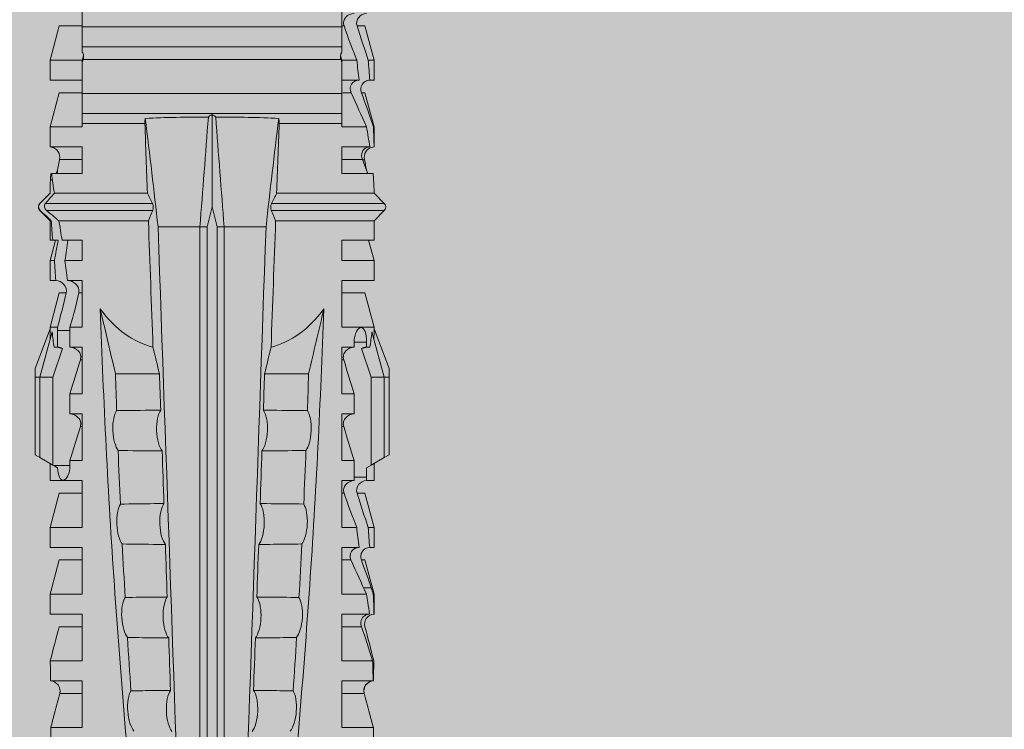
# Model space of a CAD drawing. Units: millimetres. Extents: x 2714 to 6621, y 1193 to 3851.
# Drawn here: x 5278 to 5308, y 2794 to 2815 of the extents above; entities that cross this region are included whole.
import ezdxf

# ---------------------------------------------------------------- set-up
doc = ezdxf.new("R2010")
doc.units = ezdxf.units.MM
doc.layers.add('90%', color=7, linetype='Continuous', transparency=0.9)
for name, color, linetype, lineweight in [('Bemaßung', 250, 'Continuous', 13), ('Schmale Volllinie_Rot', 1, 'Continuous', 13), ('Schraffur', 250, 'Continuous', 13)]:
    doc.layers.add(name, color=color, linetype=linetype, lineweight=lineweight)
doc.styles.get("Standard").update_dxf_attribs({"font": 'arial.ttf'})
doc.dimstyles.new('100%', dxfattribs={"dimtxt": 4, "dimasz": 3, "dimexe": 3, "dimexo": 3, "dimgap": 2, "dimtad": 1, "dimdec": 0, "dimzin": 0, "dimdsep": 46, "dimtxsty": 'Standard', "dimblk": 'OBLIQUE', "dimcen": 0.09, "dimdle": 3, "dimclrd": 256, "dimclre": 256, "dimclrt": 256, "dimadec": 0, "dimazin": 0, "dimtfac": 1, "dimtdec": 0, "dimtofl": 0, "dimtmove": 0, "dimatfit": 3, "dimfxl": 3, "dimfxlon": 1, "dimtolj": 1, "dimtzin": 0, "dimlwd": -1, "dimlwe": -1, "dimarcsym": 0})

# ---------------------------------------------------------------- blocks, each defined once
blk = doc.blocks.new('_Oblique')
at = {"color": 0, "linetype": 'ByBlock', "lineweight": -2}
blk.add_line((-0.5, -0.5), (0.5, 0.5), dxfattribs=at)
blk = doc.blocks.new('*D81')
at = {"layer": 'Bemaßung', "transparency": 16777216}
for p, q in [((5283.83, 2877.423), (5283.83, 2883.423)), ((5383.83, 2877.423), (5383.83, 2883.423)), ((5386.83, 2880.423), (5280.83, 2880.423))]:
    blk.add_line(p, q, dxfattribs=at)
at = {"layer": 'Defpoints', "color": 0, "transparency": 16777216}
for p in [(5283.83, 2880.423), (5383.83, 2787.868), (5283.83, 2785.886)]:
    blk.add_point(p, dxfattribs=at)
at = {"layer": 'Bemaßung', "transparency": 16777216, "xscale": 3, "yscale": 3, "zscale": 3, "rotation": 180}
blk.add_blockref('_Oblique', (5283.83, 2880.423), dxfattribs=at)
at = {"layer": 'Bemaßung', "transparency": 16777216, "xscale": 3, "yscale": 3, "zscale": 3}
blk.add_blockref('_Oblique', (5383.83, 2880.423), dxfattribs=at)
at = {"layer": 'Bemaßung', "transparency": 16777216, "insert": (5333.83, 2884.466), "char_height": 4, "attachment_point": 5}
blk.add_mtext('\\A1;{\\W0.75;> }100', dxfattribs=at)
blk = doc.blocks.new('HRD')
at = {"layer": 'Schmale Volllinie_Rot'}
for p, q in [((31.037, 1.2), (30.811, 0.809)), ((31.124, 1.352), (31.037, 1.2)), ((33.468, 1.2), (31.037, 1.2)), ((33.468, 1.352), (31.124, 1.352)), ((33.468, 1.2), (33.468, 1.352)), ((33.468, 1.352), (33.735, 1.352)), ((33.468, 0.809), (33.468, 1.2)), ((33.468, 1.2), (34.839, 0.833)), ((33.735, 1.352), (34.933, 0.897)), ((38.509, 1.206), (38.2, 0.897)), ((38.509, -2.206), (38.509, 1.206)), ((39.032, 0.897), (38.723, 1.206)), ((38.723, -2.198), (38.723, 1.206)), ((26.908, 0.897), (26.302, 0.897)), ((26.302, 0.897), (26.302, 0.895)), ((27.94, 0.621), (26.908, 0.897)), ((26.908, 0.897), (26.908, 0.876)), ((28.926, 0.897), (28.321, 0.897)), ((28.321, 0.897), (28.321, 0.767)), ((29.959, 0.621), (28.926, 0.897)), ((28.926, 0.897), (28.926, 0.723)), ((30.862, 0.897), (30.339, 0.897)), ((30.339, 0.897), (30.339, 0.671)), ((34.982, 0.897), (34.933, 0.897)), ((36.015, 0.621), (34.982, 0.897)), ((34.982, -0.074), (34.982, 0.897)), ((37.001, 0.897), (36.395, 0.897)), ((36.395, -0.074), (36.395, 0.897)), ((37.607, 0.735), (37.001, 0.897)), ((37.001, -0.074), (37.001, 0.897)), ((38.2, 0.897), (37.607, 0.897)), ((37.607, -0.074), (37.607, 0.897)), ((38.2, -2.075), (38.2, 0.897)), ((39.032, -2.045), (39.032, 0.897)), ((41.038, 0.897), (40.433, 0.897)), ((42.071, 0.621), (41.038, 0.897)), ((41.038, 0.897), (41.038, 0.878)), ((43.057, 0.897), (42.451, 0.897)), ((42.451, 0.897), (42.451, 0.769)), ((44.089, 0.621), (43.057, 0.897)), ((43.057, 0.897), (43.057, 0.725)), ((22.87, 0.877), (21.114, 0.877)), ((22.87, -0.074), (22.87, 0.877)), ((23.903, -0.074), (23.903, 0.597)), ((24.284, -0.074), (24.284, 0.869)), ((24.889, -0.074), (24.889, 0.855)), ((26.302, -0.074), (26.302, 0.758)), ((26.908, -0.074), (26.908, 0.666)), ((27.099, 0.813), (27.096, 0.581)), ((27.94, 0.621), (27.94, 0.514)), ((29.959, 0.621), (29.959, 0.384)), ((30.44, 0.671), (30.44, 0.294)), ((30.44, 0.671), (30.731, 0.671)), ((30.731, 0.671), (30.811, 0.809)), ((30.811, 0.809), (33.468, 0.809)), ((33.468, 0.809), (34.333, 0.521)), ((34.377, 0.671), (34.377, 0.774)), ((34.377, 0.671), (34.528, 0.671)), ((34.528, 0.671), (34.528, 0.294)), ((36.015, -0.074), (36.015, 0.621)), ((39.625, -0.074), (39.625, 0.871)), ((40.045, 0.611), (40.044, 0.547)), ((40.433, -0.074), (40.433, 0.769)), ((41.038, -0.074), (41.038, 0.671)), ((42.071, 0.621), (42.071, 0.516)), ((44.089, 0.621), (44.089, 0.384)), ((25.921, -0.074), (25.921, 0.516)), ((28.321, -0.074), (28.321, 0.445)), ((28.926, -0.074), (28.926, 0.374)), ((40.052, -0.074), (40.052, 0.544)), ((42.451, -0.074), (42.451, 0.449)), ((43.057, -0.074), (43.057, 0.377)), ((27.94, -0.074), (27.94, 0.2)), ((30.339, -0.074), (30.339, 0.295)), ((30.945, 0.294), (30.44, 0.294)), ((30.945, -0.074), (30.945, 0.294)), ((32.358, -0.074), (32.358, 0.294)), ((32.964, 0.294), (32.358, 0.294)), ((32.964, -0.074), (32.964, 0.294)), ((34.377, -0.074), (34.377, 0.294)), ((34.528, 0.294), (34.377, 0.294)), ((42.071, -0.049), (42.071, 0.205)), ((22.87, -0.074), (24.284, -0.074)), ((24.889, -0.074), (26.302, -0.074)), ((26.908, -0.074), (28.321, -0.074)), ((28.926, -0.074), (30.339, -0.074)), ((29.959, -0.074), (29.959, -0.01)), ((30.945, -0.074), (32.358, -0.074)), ((31.977, -0.074), (31.977, -0.019)), ((32.964, -0.074), (34.377, -0.074)), ((33.996, -0.074), (33.996, -0.019)), ((34.982, -0.074), (36.395, -0.074)), ((37.001, -0.074), (37.607, -0.074)), ((39.625, -0.074), (40.433, -0.074)), ((41.038, -0.074), (41.143, -0.074)), ((41.143, -1.968), (41.143, -0.074)), ((42.048, -0.074), (41.442, -0.074)), ((41.442, -0.074), (41.442, -7.922)), ((42.048, -7.922), (42.048, -0.074)), ((43.057, -0.074), (42.989, -0.074)), ((43.08, -7.891), (43.08, -0.104)), ((43.461, -7.922), (43.461, -0.074)), ((44.066, -0.074), (43.461, -0.074)), ((44.066, -7.922), (44.066, -0.074)), ((44.089, -0.068), (44.089, -0.009)), ((33.569, -2.409), (33.569, -1.08)), ((38.01, -3.631), (38.01, -2.367)), ((38.01, -3.631), (16.309, -3.631)), ((38.01, -3.846), (16.513, -3.846)), ((38.01, -3.846), (38.01, -3.631)), ((38.617, -3.998), (38.01, -3.846)), ((38.01, -4.149), (16.513, -4.149)), ((38.01, -4.149), (38.617, -3.998)), ((38.01, -4.364), (38.01, -4.149)), ((38.617, -3.998), (41.411, -3.998)), ((38.01, -4.364), (16.309, -4.364)), ((38.01, -5.629), (38.01, -4.364)), ((33.569, -5.587), (33.569, -6.915)), ((38.2, -8.626), (38.2, -5.92)), ((38.509, -8.997), (38.509, -5.79)), ((38.723, -9.03), (38.723, -5.797)), ((39.032, -8.762), (39.032, -5.95)), ((41.143, -7.922), (41.143, -6.027)), ((24.284, -7.922), (22.87, -7.922)), ((22.87, -8.872), (22.87, -7.922)), ((23.903, -8.597), (23.903, -7.922)), ((24.284, -8.878), (24.284, -7.922)), ((24.889, -8.885), (24.889, -7.922)), ((26.302, -7.922), (24.889, -7.922)), ((25.921, -8.616), (25.921, -7.922)), ((26.302, -8.893), (26.302, -7.922)), ((26.908, -8.893), (26.908, -7.922)), ((28.321, -7.922), (26.908, -7.922)), ((27.94, -8.616), (27.94, -7.922)), ((28.321, -8.893), (28.321, -7.922)), ((28.926, -8.893), (28.926, -7.922)), ((30.339, -7.922), (28.926, -7.922)), ((29.959, -8.616), (29.959, -7.922)), ((30.339, -8.893), (30.339, -7.922)), ((32.358, -7.922), (30.945, -7.922)), ((30.945, -8.29), (30.945, -7.922)), ((31.977, -7.976), (31.977, -7.922)), ((32.358, -8.29), (32.358, -7.922)), ((34.377, -7.922), (32.964, -7.922)), ((32.964, -8.29), (32.964, -7.922)), ((33.996, -7.976), (33.996, -7.922)), ((34.377, -8.29), (34.377, -7.922)), ((36.395, -7.922), (34.982, -7.922)), ((34.982, -8.29), (34.982, -7.922)), ((36.015, -8.025), (36.015, -7.922)), ((36.395, -8.369), (36.395, -7.922)), ((37.607, -7.922), (37.001, -7.922)), ((37.001, -8.441), (37.001, -7.922)), ((37.607, -8.529), (37.607, -7.922)), ((40.433, -7.922), (39.625, -7.922)), ((39.625, -8.843), (39.625, -7.922)), ((40.052, -8.605), (40.052, -7.922)), ((40.433, -8.893), (40.433, -7.922)), ((41.038, -8.893), (41.038, -7.922)), ((41.143, -7.922), (41.038, -7.922)), ((42.048, -7.922), (41.442, -7.922)), ((42.071, -8.616), (42.071, -7.938)), ((42.451, -8.893), (42.451, -7.922)), ((43.057, -7.922), (42.989, -7.922)), ((43.057, -8.893), (43.057, -7.922)), ((44.066, -7.922), (43.461, -7.922)), ((44.089, -8.616), (44.089, -7.944)), ((30.794, -8.775), (30.794, -8.29)), ((30.945, -8.29), (30.794, -8.29)), ((32.964, -8.29), (32.358, -8.29)), ((34.881, -8.29), (34.377, -8.29)), ((34.881, -8.667), (34.881, -8.29)), ((26.908, -8.893), (27.94, -8.616)), ((28.926, -8.893), (29.959, -8.616)), ((33.468, -8.804), (34.333, -8.516)), ((34.982, -8.893), (36.015, -8.616)), ((36.015, -8.405), (36.015, -8.616)), ((41.038, -8.893), (42.071, -8.616)), ((43.057, -8.893), (44.089, -8.616)), ((21.114, -8.872), (22.87, -8.872)), ((26.302, -8.893), (26.908, -8.893)), ((28.321, -8.893), (28.926, -8.893)), ((30.339, -8.893), (30.862, -8.893)), ((30.73, -8.665), (30.794, -8.775)), ((30.794, -8.775), (30.811, -8.804)), ((30.811, -8.804), (31.037, -9.196)), ((30.811, -8.804), (33.468, -8.804)), ((33.468, -9.196), (33.468, -8.804)), ((33.468, -9.196), (34.839, -8.828)), ((33.735, -9.347), (34.933, -8.893)), ((34.377, -8.769), (34.377, -8.667)), ((34.377, -8.667), (34.881, -8.667)), ((34.933, -8.893), (34.982, -8.893)), ((34.982, -8.667), (34.982, -8.893)), ((36.395, -8.718), (36.395, -8.893)), ((36.395, -8.893), (37.001, -8.893)), ((37.001, -8.893), (37.607, -8.731)), ((37.001, -8.762), (37.001, -8.893)), ((37.607, -8.812), (37.607, -8.893)), ((37.607, -8.893), (38.2, -8.893)), ((38.2, -8.858), (38.2, -8.893)), ((38.2, -8.893), (38.509, -9.202)), ((38.723, -9.202), (39.032, -8.893)), ((39.432, -8.882), (39.433, -8.817)), ((40.433, -8.893), (41.038, -8.893)), ((42.451, -8.893), (43.057, -8.893)), ((33.468, -9.196), (31.037, -9.196)), ((31.037, -9.196), (31.124, -9.347)), ((33.468, -9.347), (33.468, -9.196)), ((38.509, -9.188), (38.509, -9.202)), ((38.723, -9.197), (38.723, -9.202)), ((33.468, -9.347), (31.124, -9.347)), ((33.735, -9.347), (33.468, -9.347))]:
    blk.add_line(p, q, dxfattribs=at)
for centre, start, end in [((38.616, 1.099), 45, 135), ((38.616, -9.095), 225, 315)]:
    blk.add_arc(centre, 0.151, start, end, dxfattribs=at)
for centre, major_axis, ratio, start_param, end_param in [((47.852, -3.998), (-18.257, 3.583), 0.182676, 5.533624, 5.559414), ((51.304, -3.998), (-18.259, 4.1), 0.14647, 5.867817, 5.930363), ((44.227, -3.998), (-9.881, 1.626), 0.467318, 5.859397, 6.248715), ((44.227, -3.998), (9.881, 1.626), 0.467318, 3.176063, 3.565381), ((51.304, -3.998), (18.259, 4.1), 0.14647, 3.494414, 3.556961), ((47.852, -3.998), (18.257, 3.583), 0.182676, 3.865364, 3.891154)]:
    blk.add_ellipse(centre, major_axis=major_axis, ratio=ratio, start_param=start_param, end_param=end_param, dxfattribs=at)
for points, knots in [([(26.302, 0.895), (26.297, 0.801), (26.246, 0.714), (26.099, 0.613), (26.006, 0.598), (25.921, 0.621)], [0, 0, 0, 0, 0.5, 0.5, 1, 1, 1, 1]), ([(40.052, 0.61), (40.129, 0.594), (40.211, 0.606), (40.324, 0.676), (40.359, 0.708), (40.412, 0.791), (40.43, 0.843), (40.433, 0.897)], [0, 0, 0, 0, 0.5, 0.5, 0.75, 0.75, 1, 1, 1, 1]), ([(24.284, 0.882), (24.279, 0.792), (24.232, 0.705), (24.087, 0.598), (23.99, 0.579), (23.903, 0.602)], [0, 0, 0, 0, 0.5, 0.5, 1, 1, 1, 1]), ([(23.903, 0.597), (23.989, 0.573), (24.086, 0.589), (24.232, 0.693), (24.279, 0.779), (24.284, 0.869)], [0, 0, 0, 0, 0.5, 0.5, 1, 1, 1, 1]), ([(25.921, 0.516), (26.003, 0.487), (26.096, 0.491), (26.207, 0.556), (26.24, 0.587), (26.286, 0.665), (26.3, 0.711), (26.302, 0.758)], [0, 0, 0, 0, 0.5, 0.5, 0.75, 0.75, 1, 1, 1, 1]), ([(28.321, 0.767), (28.316, 0.675), (28.267, 0.585), (28.115, 0.489), (28.021, 0.484), (27.94, 0.514)], [0, 0, 0, 0, 0.5, 0.5, 1, 1, 1, 1]), ([(30.339, 0.671), (30.335, 0.58), (30.291, 0.489), (30.147, 0.376), (30.047, 0.356), (29.959, 0.384)], [0, 0, 0, 0, 0.5, 0.5, 1, 1, 1, 1]), ([(34.528, 0.671), (34.65, 0.671), (34.769, 0.655), (34.929, 0.596), (34.972, 0.553), (34.969, 0.458), (34.925, 0.407), (34.766, 0.323), (34.65, 0.294), (34.528, 0.294)], [0, 0, 0, 0, 0.25, 0.25, 0.5, 0.5, 0.75, 0.75, 1, 1, 1, 1]), ([(40.433, 0.769), (40.43, 0.719), (40.415, 0.671), (40.363, 0.592), (40.329, 0.563), (40.214, 0.508), (40.129, 0.513), (40.052, 0.544)], [0, 0, 0, 0, 0.25, 0.25, 0.5, 0.5, 1, 1, 1, 1]), ([(42.071, 0.516), (42.152, 0.487), (42.246, 0.492), (42.359, 0.563), (42.391, 0.596), (42.436, 0.677), (42.449, 0.723), (42.451, 0.769)], [0, 0, 0, 0, 0.5, 0.5, 0.75, 0.75, 1, 1, 1, 1]), ([(44.089, 0.384), (44.177, 0.357), (44.277, 0.376), (44.422, 0.49), (44.465, 0.58), (44.47, 0.672)], [0, 0, 0, 0, 0.5, 0.5, 1, 1, 1, 1]), ([(27.94, 0.2), (28.021, 0.164), (28.119, 0.163), (28.233, 0.236), (28.264, 0.271), (28.307, 0.352), (28.319, 0.399), (28.321, 0.445)], [0, 0, 0, 0, 0.5, 0.5, 0.75, 0.75, 1, 1, 1, 1]), ([(42.451, 0.449), (42.447, 0.357), (42.402, 0.265), (42.25, 0.168), (42.152, 0.168), (42.071, 0.205)], [0, 0, 0, 0, 0.5, 0.5, 1, 1, 1, 1]), ([(29.959, -0.01), (30.003, -0.026), (30.052, -0.029), (30.145, -0.01), (30.188, 0.013), (30.295, 0.106), (30.335, 0.2), (30.339, 0.295)], [0, 0, 0, 0, 0.25, 0.25, 0.5, 0.5, 1, 1, 1, 1]), ([(31.977, -0.019), (32.023, -0.033), (32.072, -0.035), (32.164, -0.013), (32.207, 0.011), (32.313, 0.105), (32.354, 0.199), (32.358, 0.294)], [0, 0, 0, 0, 0.25, 0.25, 0.5, 0.5, 1, 1, 1, 1]), ([(33.996, -0.019), (34.041, -0.033), (34.09, -0.035), (34.183, -0.013), (34.226, 0.011), (34.332, 0.105), (34.372, 0.199), (34.377, 0.294)], [0, 0, 0, 0, 0.25, 0.25, 0.5, 0.5, 1, 1, 1, 1]), ([(44.47, 0.295), (44.466, 0.2), (44.425, 0.106), (44.319, 0.014), (44.276, -0.009), (44.183, -0.028), (44.134, -0.025), (44.089, -0.009)], [0, 0, 0, 0, 0.5, 0.5, 0.75, 0.75, 1, 1, 1, 1]), ([(41.143, -0.074), (41.19, -0.074), (41.233, -0.074), (41.306, -0.074), (41.335, -0.074), (41.406, -0.074), (41.432, -0.074), (41.442, -0.074)], [0, 0, 0, 0, 0.25, 0.25, 0.5, 0.5, 1, 1, 1, 1]), ([(43.182, -0.116), (43.165, -0.118), (43.148, -0.118), (43.113, -0.114), (43.096, -0.11), (43.08, -0.104)], [0, 0, 0, 0, 0.5, 0.5, 1, 1, 1, 1]), ([(43.299, -0.074), (43.281, -0.085), (43.263, -0.095), (43.224, -0.109), (43.203, -0.114), (43.182, -0.116)], [0, 0, 0, 0, 0.5, 0.5, 1, 1, 1, 1]), ([(43.462, -0.074), (43.457, -0.074), (43.444, -0.074), (43.393, -0.074), (43.355, -0.074), (43.299, -0.074)], [0, 0, 0, 0, 0.5, 0.5, 1, 1, 1, 1]), ([(35.533, -0.617), (34.139, -0.674), (32.745, -0.727), (29.96, -0.867), (28.568, -0.951), (24.397, -1.237), (21.62, -1.473), (18.845, -1.745)], [0, 0, 0, 0, 0.25, 0.25, 0.5, 0.5, 1, 1, 1, 1]), ([(28.423, -1.285), (28.481, -1.244), (28.563, -1.206), (28.77, -1.147), (28.894, -1.126), (29.146, -1.113), (29.274, -1.121), (29.487, -1.161), (29.572, -1.191), (29.631, -1.228)], [0, 0, 0, 0, 0.25, 0.25, 0.5, 0.5, 0.75, 0.75, 1, 1, 1, 1]), ([(31.236, -2.489), (31.237, -2.412), (31.238, -2.336), (31.242, -1.892), (31.246, -1.526), (31.25, -1.16)], [0, 0, 0, 0, 0.173571, 0.173571, 1, 1, 1, 1]), ([(31.25, -1.16), (31.309, -1.119), (31.391, -1.082), (31.598, -1.026), (31.722, -1.007), (31.974, -0.997), (32.1, -1.006), (32.313, -1.048), (32.397, -1.079), (32.456, -1.116)], [0, 0, 0, 0, 0.25, 0.25, 0.5, 0.5, 0.75, 0.75, 1, 1, 1, 1]), ([(32.456, -1.116), (32.461, -1.526), (32.465, -1.937), (32.47, -2.381), (32.47, -2.414), (32.471, -2.447)], [0, 0, 0, 0, 0.925761, 0.925761, 1, 1, 1, 1]), ([(22.767, -1.632), (22.824, -1.589), (22.905, -1.549), (23.111, -1.484), (23.236, -1.46), (23.49, -1.441), (23.621, -1.446), (23.838, -1.481), (23.923, -1.511), (23.983, -1.547)], [0, 0, 0, 0, 0.25, 0.25, 0.5, 0.5, 0.75, 0.75, 1, 1, 1, 1]), ([(25.582, -2.687), (25.583, -2.545), (25.585, -2.402), (25.589, -1.987), (25.592, -1.715), (25.595, -1.443)], [0, 0, 0, 0, 0.344575, 0.344575, 1, 1, 1, 1]), ([(25.595, -1.443), (25.652, -1.401), (25.735, -1.362), (25.941, -1.3), (26.065, -1.277), (26.318, -1.261), (26.447, -1.268), (26.662, -1.305), (26.747, -1.335), (26.807, -1.371)], [0, 0, 0, 0, 0.25, 0.25, 0.5, 0.5, 0.75, 0.75, 1, 1, 1, 1]), ([(26.807, -1.371), (26.81, -1.697), (26.814, -2.022), (26.818, -2.446), (26.819, -2.545), (26.82, -2.644)], [0, 0, 0, 0, 0.767365, 0.767365, 1, 1, 1, 1]), ([(28.409, -2.588), (28.41, -2.478), (28.411, -2.368), (28.416, -1.934), (28.419, -1.61), (28.423, -1.285)], [0, 0, 0, 0, 0.252877, 0.252877, 1, 1, 1, 1]), ([(29.631, -1.228), (29.636, -1.601), (29.64, -1.974), (29.644, -2.413), (29.645, -2.479), (29.646, -2.545)], [0, 0, 0, 0, 0.850441, 0.850441, 1, 1, 1, 1]), ([(23.983, -1.547), (23.986, -1.814), (23.988, -2.081), (23.993, -2.48), (23.994, -2.612), (23.995, -2.744)], [0, 0, 0, 0, 0.669237, 0.669237, 1, 1, 1, 1]), ([(41.336, -3.886), (41.336, -3.555), (41.332, -3.225), (41.319, -2.588), (41.308, -2.279), (41.292, -1.982)], [0, 0, 0, 0, 0.5, 0.5, 1, 1, 1, 1]), ([(32.471, -2.447), (32.413, -2.407), (32.328, -2.373), (32.166, -2.34), (32.106, -2.331), (31.979, -2.322), (31.914, -2.32), (31.715, -2.328), (31.586, -2.348), (31.375, -2.408), (31.292, -2.447), (31.236, -2.489)], [0, 0, 0, 0, 0.25, 0.25, 0.375, 0.375, 0.5, 0.5, 0.75, 0.75, 1, 1, 1, 1]), ([(38.723, -2.198), (38.713, -2.203), (38.7, -2.208), (38.674, -2.215), (38.66, -2.218), (38.632, -2.221), (38.616, -2.222), (38.589, -2.222), (38.575, -2.221), (38.551, -2.218), (38.54, -2.215), (38.522, -2.211), (38.515, -2.208), (38.509, -2.206)], [0, 0, 0, 0, 0.208868, 0.208868, 0.384739, 0.384739, 0.561928, 0.561928, 0.719833, 0.719833, 0.880149, 0.880149, 1, 1, 1, 1]), ([(23.995, -2.744), (23.939, -2.704), (23.853, -2.67), (23.69, -2.635), (23.629, -2.627), (23.502, -2.617), (23.436, -2.616), (23.236, -2.623), (23.105, -2.644), (22.893, -2.705), (22.81, -2.745), (22.755, -2.788)], [0, 0, 0, 0, 0.25, 0.25, 0.375, 0.375, 0.5, 0.5, 0.75, 0.75, 1, 1, 1, 1]), ([(26.82, -2.644), (26.763, -2.604), (26.678, -2.57), (26.515, -2.536), (26.455, -2.527), (26.327, -2.518), (26.262, -2.516), (26.062, -2.524), (25.932, -2.545), (25.721, -2.605), (25.638, -2.645), (25.582, -2.687)], [0, 0, 0, 0, 0.25, 0.25, 0.375, 0.375, 0.5, 0.5, 0.75, 0.75, 1, 1, 1, 1]), ([(29.646, -2.545), (29.588, -2.505), (29.503, -2.471), (29.341, -2.437), (29.28, -2.429), (29.153, -2.419), (29.088, -2.418), (28.889, -2.426), (28.759, -2.446), (28.548, -2.506), (28.465, -2.545), (28.409, -2.588)], [0, 0, 0, 0, 0.25, 0.25, 0.375, 0.375, 0.5, 0.5, 0.75, 0.75, 1, 1, 1, 1]), ([(41.292, -6.014), (41.308, -5.716), (41.319, -5.403), (41.332, -4.765), (41.336, -4.44), (41.336, -4.109)], [0, 0, 0, 0, 0.5, 0.5, 1, 1, 1, 1]), ([(22.755, -5.208), (22.81, -5.251), (22.894, -5.291), (23.107, -5.352), (23.236, -5.372), (23.503, -5.382), (23.636, -5.372), (23.853, -5.326), (23.938, -5.292), (23.995, -5.252)], [0, 0, 0, 0, 0.25, 0.25, 0.5, 0.5, 0.75, 0.75, 1, 1, 1, 1]), ([(23.995, -5.252), (23.994, -5.414), (23.992, -5.575), (23.988, -5.974), (23.985, -6.211), (23.983, -6.449)], [0, 0, 0, 0, 0.405296, 0.405296, 1, 1, 1, 1]), ([(25.595, -6.553), (25.592, -6.251), (25.588, -5.949), (25.584, -5.535), (25.583, -5.421), (25.582, -5.308)], [0, 0, 0, 0, 0.727091, 0.727091, 1, 1, 1, 1]), ([(25.582, -5.308), (25.638, -5.351), (25.721, -5.391), (25.934, -5.451), (26.063, -5.471), (26.329, -5.482), (26.461, -5.471), (26.678, -5.425), (26.763, -5.391), (26.82, -5.352)], [0, 0, 0, 0, 0.25, 0.25, 0.5, 0.5, 0.75, 0.75, 1, 1, 1, 1]), ([(26.82, -5.352), (26.819, -5.48), (26.818, -5.609), (26.813, -6.033), (26.81, -6.328), (26.807, -6.624)], [0, 0, 0, 0, 0.30274, 0.30274, 1, 1, 1, 1]), ([(28.423, -6.71), (28.419, -6.356), (28.415, -6.002), (28.41, -5.568), (28.41, -5.488), (28.409, -5.408)], [0, 0, 0, 0, 0.815596, 0.815596, 1, 1, 1, 1]), ([(28.409, -5.408), (28.465, -5.45), (28.548, -5.49), (28.761, -5.55), (28.889, -5.57), (29.155, -5.58), (29.287, -5.569), (29.503, -5.524), (29.588, -5.49), (29.646, -5.451)], [0, 0, 0, 0, 0.25, 0.25, 0.5, 0.5, 0.75, 0.75, 1, 1, 1, 1]), ([(29.646, -5.451), (29.645, -5.546), (29.644, -5.642), (29.639, -6.081), (29.635, -6.424), (29.631, -6.768)], [0, 0, 0, 0, 0.217287, 0.217287, 1, 1, 1, 1]), ([(31.25, -6.836), (31.246, -6.44), (31.242, -6.044), (31.237, -5.601), (31.236, -5.553), (31.236, -5.506)], [0, 0, 0, 0, 0.89351, 0.89351, 1, 1, 1, 1]), ([(31.236, -5.506), (31.292, -5.549), (31.376, -5.588), (31.588, -5.648), (31.716, -5.668), (31.98, -5.678), (32.112, -5.667), (32.328, -5.622), (32.413, -5.588), (32.471, -5.549)], [0, 0, 0, 0, 0.25, 0.25, 0.5, 0.5, 0.75, 0.75, 1, 1, 1, 1]), ([(32.471, -5.549), (32.47, -5.612), (32.469, -5.674), (32.465, -6.118), (32.46, -6.499), (32.456, -6.88)], [0, 0, 0, 0, 0.141263, 0.141263, 1, 1, 1, 1]), ([(38.509, -5.79), (38.519, -5.786), (38.531, -5.782), (38.558, -5.777), (38.573, -5.775), (38.603, -5.773), (38.618, -5.774), (38.645, -5.776), (38.658, -5.778), (38.682, -5.783), (38.693, -5.786), (38.711, -5.792), (38.717, -5.795), (38.723, -5.797)], [0, 0, 0, 0, 0.194465, 0.194465, 0.391142, 0.391142, 0.561497, 0.561497, 0.717424, 0.717424, 0.88442, 0.88442, 1, 1, 1, 1]), ([(35.533, -7.378), (34.139, -7.321), (32.745, -7.269), (29.96, -7.128), (28.568, -7.044), (24.397, -6.759), (21.62, -6.523), (18.845, -6.25)], [0, 0, 0, 0, 0.25, 0.25, 0.5, 0.5, 1, 1, 1, 1]), ([(22.767, -6.363), (22.824, -6.406), (22.905, -6.446), (23.111, -6.511), (23.236, -6.535), (23.49, -6.555), (23.621, -6.55), (23.838, -6.514), (23.923, -6.485), (23.983, -6.449)], [0, 0, 0, 0, 0.25, 0.25, 0.5, 0.5, 0.75, 0.75, 1, 1, 1, 1]), ([(25.595, -6.553), (25.652, -6.595), (25.735, -6.634), (25.941, -6.696), (26.065, -6.718), (26.318, -6.734), (26.447, -6.728), (26.662, -6.69), (26.747, -6.66), (26.807, -6.624)], [0, 0, 0, 0, 0.25, 0.25, 0.5, 0.5, 0.75, 0.75, 1, 1, 1, 1]), ([(28.423, -6.71), (28.481, -6.751), (28.563, -6.789), (28.77, -6.849), (28.894, -6.869), (29.146, -6.882), (29.274, -6.874), (29.487, -6.835), (29.572, -6.804), (29.631, -6.768)], [0, 0, 0, 0, 0.25, 0.25, 0.5, 0.5, 0.75, 0.75, 1, 1, 1, 1]), ([(31.25, -6.836), (31.309, -6.876), (31.391, -6.913), (31.598, -6.97), (31.722, -6.989), (31.974, -6.999), (32.1, -6.989), (32.313, -6.948), (32.397, -6.917), (32.456, -6.88)], [0, 0, 0, 0, 0.25, 0.25, 0.5, 0.5, 0.75, 0.75, 1, 1, 1, 1]), ([(33.569, -6.915), (34.045, -7.027), (34.521, -7.14), (35.176, -7.294), (35.354, -7.336), (35.533, -7.378)], [0, 0, 0, 0, 0.727071, 0.727071, 1, 1, 1, 1]), ([(31.977, -7.976), (32.023, -7.962), (32.072, -7.961), (32.164, -7.983), (32.207, -8.006), (32.313, -8.101), (32.354, -8.194), (32.358, -8.29)], [0, 0, 0, 0, 0.25, 0.25, 0.5, 0.5, 1, 1, 1, 1]), ([(33.996, -7.976), (34.041, -7.962), (34.09, -7.961), (34.183, -7.983), (34.226, -8.006), (34.332, -8.101), (34.372, -8.194), (34.377, -8.29)], [0, 0, 0, 0, 0.25, 0.25, 0.5, 0.5, 1, 1, 1, 1]), ([(36.015, -8.025), (36.062, -8.014), (36.111, -8.018), (36.203, -8.049), (36.245, -8.076), (36.348, -8.177), (36.391, -8.272), (36.395, -8.369)], [0, 0, 0, 0, 0.25, 0.25, 0.5, 0.5, 1, 1, 1, 1]), ([(41.442, -7.922), (41.432, -7.922), (41.406, -7.922), (41.336, -7.922), (41.306, -7.922), (41.234, -7.922), (41.19, -7.922), (41.143, -7.922)], [0, 0, 0, 0, 0.5, 0.5, 0.75, 0.75, 1, 1, 1, 1]), ([(43.08, -7.891), (43.096, -7.886), (43.113, -7.882), (43.147, -7.878), (43.165, -7.878), (43.182, -7.879)], [0, 0, 0, 0, 0.5, 0.5, 1, 1, 1, 1]), ([(43.182, -7.879), (43.203, -7.882), (43.223, -7.886), (43.263, -7.901), (43.281, -7.91), (43.299, -7.922)], [0, 0, 0, 0, 0.5, 0.5, 1, 1, 1, 1]), ([(43.299, -7.922), (43.355, -7.922), (43.393, -7.922), (43.444, -7.922), (43.457, -7.922), (43.462, -7.922)], [0, 0, 0, 0, 0.5, 0.5, 1, 1, 1, 1]), ([(30.794, -8.29), (30.677, -8.29), (30.565, -8.317), (30.409, -8.394), (30.361, -8.443), (30.345, -8.534), (30.376, -8.577), (30.511, -8.64), (30.615, -8.66), (30.73, -8.665)], [0, 0, 0, 0, 0.25, 0.25, 0.5, 0.5, 0.75, 0.75, 1, 1, 1, 1]), ([(24.284, -8.878), (24.279, -8.787), (24.232, -8.701), (24.087, -8.594), (23.99, -8.574), (23.903, -8.597)], [0, 0, 0, 0, 0.5, 0.5, 1, 1, 1, 1]), ([(36.395, -8.718), (36.391, -8.624), (36.345, -8.533), (36.203, -8.413), (36.105, -8.384), (36.015, -8.405)], [0, 0, 0, 0, 0.5, 0.5, 1, 1, 1, 1]), ([(40.052, -8.605), (40.129, -8.59), (40.211, -8.601), (40.324, -8.671), (40.359, -8.704), (40.412, -8.787), (40.43, -8.839), (40.433, -8.893)], [0, 0, 0, 0, 0.5, 0.5, 0.75, 0.75, 1, 1, 1, 1]), ([(38.723, -9.03), (38.692, -9.057), (38.651, -9.065), (38.574, -9.051), (38.537, -9.03), (38.509, -8.997)], [0, 0, 0, 0, 0.5, 0.5, 1, 1, 1, 1])]:
    blk.add_open_spline(points, degree=3, knots=knots, dxfattribs=at)
for points, degree in [([(26.302, 0.895), (26.508, 0.892), (26.71, 0.886), (26.908, 0.876)], 3), ([(39.032, 0.897), (39.17, 0.898), (39.303, 0.894), (39.432, 0.886)], 3), ([(41.038, 0.878), (40.828, 0.89), (40.626, 0.897), (40.433, 0.897)], 3), ([(22.87, 0.877), (23.016, 0.838), (23.161, 0.799), (23.306, 0.76)], 3), ([(23.306, 0.76), (23.505, 0.706), (23.704, 0.652), (23.903, 0.597)], 3), ([(24.284, 0.882), (24.487, 0.884), (24.689, 0.887), (24.889, 0.889)], 3), ([(24.889, 0.855), (24.691, 0.862), (24.488, 0.866), (24.284, 0.869)], 3), ([(25.921, 0.621), (25.585, 0.712), (25.24, 0.799), (24.889, 0.889)], 3), ([(24.889, 0.855), (25.244, 0.748), (25.589, 0.638), (25.921, 0.516)], 3), ([(26.649, 0.709), (26.535, 0.728), (26.419, 0.744), (26.302, 0.758)], 3), ([(26.908, 0.666), (26.821, 0.68), (26.734, 0.695), (26.649, 0.709)], 3), ([(27.099, 0.813), (27.036, 0.834), (26.972, 0.855), (26.908, 0.876)], 3), ([(26.908, 0.666), (27.243, 0.516), (27.587, 0.359), (27.94, 0.2)], 3), ([(27.94, 0.514), (27.651, 0.619), (27.371, 0.72), (27.099, 0.813)], 3), ([(28.321, 0.767), (28.519, 0.751), (28.721, 0.736), (28.926, 0.723)], 3), ([(29.959, 0.384), (29.609, 0.492), (29.265, 0.606), (28.926, 0.723)], 3), ([(30.339, 0.671), (30.373, 0.671), (30.407, 0.671), (30.44, 0.671)], 3), ([(34.377, 0.774), (34.374, 0.687), (34.356, 0.603), (34.333, 0.521)], 3), ([(34.377, 0.671), (34.374, 0.618), (34.359, 0.566), (34.333, 0.521)], 3), ([(39.432, 0.886), (39.496, 0.882), (39.56, 0.877), (39.625, 0.871)], 3), ([(40.052, 0.544), (39.907, 0.603), (39.764, 0.659), (39.625, 0.709)], 3), ([(39.743, 0.666), (39.846, 0.649), (39.947, 0.631), (40.045, 0.611)], 3), ([(40.045, 0.611), (40.052, 0.61)], 1), ([(40.433, 0.769), (40.628, 0.739), (40.83, 0.705), (41.038, 0.671)], 3), ([(41.038, 0.878), (41.37, 0.77), (41.713, 0.647), (42.071, 0.516)], 3), ([(42.071, 0.205), (41.717, 0.364), (41.373, 0.521), (41.038, 0.671)], 3), ([(43.057, 0.725), (42.852, 0.738), (42.65, 0.753), (42.451, 0.769)], 3), ([(43.057, 0.725), (43.396, 0.608), (43.739, 0.493), (44.089, 0.384)], 3), ([(28.926, 0.374), (28.723, 0.394), (28.521, 0.419), (28.321, 0.445)], 3), ([(28.926, 0.374), (29.265, 0.239), (29.609, 0.109), (29.959, -0.01)], 3), ([(42.451, 0.449), (42.651, 0.422), (42.853, 0.398), (43.057, 0.377)], 3), ([(44.089, -0.009), (43.739, 0.111), (43.396, 0.241), (43.057, 0.377)], 3), ([(30.44, 0.294), (30.407, 0.294), (30.373, 0.294), (30.339, 0.295)], 3), ([(30.945, 0.294), (31.289, 0.19), (31.634, 0.086), (31.977, -0.019)], 3), ([(32.964, 0.294), (33.308, 0.19), (33.652, 0.086), (33.996, -0.019)], 3), ([(42.989, -0.074), (42.678, -0.074), (42.363, -0.074), (42.048, -0.074)], 3), ([(43.08, -0.104), (43.05, -0.094), (43.02, -0.084), (42.989, -0.074)], 3), ([(43.057, -0.074), (43.099, -0.088), (43.141, -0.102), (43.182, -0.116)], 3), ([(45.008, -0.074), (44.696, -0.074), (44.382, -0.074), (44.066, -0.074)], 3), ([(33.569, -1.08), (34.224, -0.926), (34.878, -0.772), (35.533, -0.617)], 3), ([(31.25, -1.16), (30.711, -1.181), (30.171, -1.203), (29.631, -1.228)], 3), ([(33.569, -1.08), (33.198, -1.091), (32.827, -1.103), (32.456, -1.116)], 3), ([(25.595, -1.443), (25.057, -1.476), (24.52, -1.51), (23.983, -1.547)], 3), ([(28.423, -1.285), (27.884, -1.312), (27.345, -1.341), (26.807, -1.371)], 3), ([(34.378, -2.214), (35.652, -2.168), (36.926, -2.122), (38.2, -2.075)], 3), ([(38.01, -2.367), (39.109, -2.244), (40.204, -2.117), (41.292, -1.982)], 3), ([(38.509, -2.206), (38.405, -2.163), (38.301, -2.119), (38.2, -2.075)], 3), ([(39.032, -2.045), (38.931, -2.097), (38.828, -2.147), (38.723, -2.198)], 3), ([(39.032, -2.045), (39.736, -2.02), (40.44, -1.994), (41.143, -1.968)], 3), ([(41.292, -1.982), (41.249, -1.972), (41.197, -1.966), (41.143, -1.968)], 3), ([(38.01, -2.367), (30.775, -2.619), (23.54, -2.872), (16.304, -3.125)], 3), ([(33.569, -2.409), (33.839, -2.344), (34.109, -2.279), (34.378, -2.214)], 3), ([(28.409, -2.588), (27.879, -2.607), (27.35, -2.625), (26.82, -2.644)], 3), ([(31.236, -2.489), (30.706, -2.508), (30.176, -2.526), (29.646, -2.545)], 3), ([(33.569, -2.409), (33.203, -2.421), (32.837, -2.434), (32.471, -2.447)], 3), ([(25.582, -2.687), (25.053, -2.706), (24.524, -2.725), (23.995, -2.744)], 3), ([(41.336, -3.886), (40.228, -3.803), (39.119, -3.718), (38.01, -3.631)], 3), ([(38.01, -4.364), (39.119, -4.277), (40.228, -4.192), (41.336, -4.109)], 3), ([(41.411, -3.998), (41.393, -3.959), (41.369, -3.921), (41.336, -3.886)], 3), ([(41.336, -4.109), (41.369, -4.074), (41.393, -4.037), (41.411, -3.998)], 3), ([(38.01, -5.629), (30.775, -5.376), (23.54, -5.124), (16.304, -4.871)], 3), ([(23.995, -5.252), (24.524, -5.271), (25.053, -5.289), (25.582, -5.308)], 3), ([(26.82, -5.352), (27.35, -5.37), (27.879, -5.389), (28.409, -5.408)], 3), ([(29.646, -5.451), (30.176, -5.469), (30.706, -5.488), (31.236, -5.506)], 3), ([(32.471, -5.549), (32.837, -5.562), (33.203, -5.574), (33.569, -5.587)], 3), ([(34.378, -5.782), (34.109, -5.717), (33.839, -5.652), (33.569, -5.587)], 3), ([(41.292, -6.014), (40.204, -5.879), (39.109, -5.752), (38.01, -5.629)], 3), ([(38.2, -5.92), (36.926, -5.874), (35.652, -5.828), (34.378, -5.782)], 3), ([(38.2, -5.92), (38.301, -5.876), (38.405, -5.833), (38.509, -5.79)], 3), ([(38.723, -5.797), (38.828, -5.848), (38.931, -5.899), (39.032, -5.95)], 3), ([(41.143, -6.027), (40.44, -6.002), (39.736, -5.976), (39.032, -5.95)], 3), ([(41.143, -6.027), (41.197, -6.029), (41.249, -6.024), (41.292, -6.014)], 3), ([(25.595, -6.553), (25.057, -6.52), (24.52, -6.485), (23.983, -6.449)], 3), ([(28.423, -6.71), (27.884, -6.683), (27.345, -6.654), (26.807, -6.624)], 3), ([(31.25, -6.836), (30.711, -6.815), (30.171, -6.792), (29.631, -6.768)], 3), ([(33.569, -6.915), (33.198, -6.904), (32.827, -6.892), (32.456, -6.88)], 3), ([(30.945, -8.29), (31.289, -8.186), (31.634, -8.081), (31.977, -7.976)], 3), ([(32.964, -8.29), (33.308, -8.186), (33.652, -8.081), (33.996, -7.976)], 3), ([(34.982, -8.29), (35.325, -8.189), (35.669, -8.1), (36.015, -8.025)], 3), ([(42.048, -7.922), (42.363, -7.922), (42.678, -7.922), (42.989, -7.922)], 3), ([(42.989, -7.922), (43.02, -7.911), (43.05, -7.901), (43.08, -7.891)], 3), ([(43.182, -7.879), (43.141, -7.893), (43.099, -7.908), (43.057, -7.922)], 3), ([(44.066, -7.922), (44.382, -7.922), (44.696, -7.922), (45.008, -7.922)], 3), ([(34.982, -8.29), (34.949, -8.29), (34.915, -8.29), (34.881, -8.29)], 3), ([(23.903, -8.597), (23.704, -8.649), (23.505, -8.702), (23.306, -8.755)], 3), ([(25.921, -8.616), (25.585, -8.707), (25.24, -8.795), (24.889, -8.885)], 3), ([(34.333, -8.516), (34.356, -8.598), (34.374, -8.682), (34.377, -8.769)], 3), ([(34.377, -8.667), (34.374, -8.614), (34.359, -8.562), (34.333, -8.516)], 3), ([(36.015, -8.405), (35.671, -8.484), (35.327, -8.571), (34.982, -8.667)], 3), ([(37.001, -8.441), (36.802, -8.414), (36.6, -8.39), (36.395, -8.369)], 3), ([(37.001, -8.441), (37.205, -8.409), (37.407, -8.38), (37.607, -8.355)], 3), ([(38.2, -8.626), (38.005, -8.593), (37.807, -8.56), (37.607, -8.529)], 3), ([(38.509, -8.997), (38.406, -8.874), (38.303, -8.75), (38.2, -8.626)], 3), ([(39.625, -8.68), (39.77, -8.658), (39.91, -8.634), (40.045, -8.607)], 3), ([(40.045, -8.607), (40.052, -8.605)], 1), ([(23.306, -8.755), (23.161, -8.794), (23.016, -8.833), (22.87, -8.872)], 3), ([(24.284, -8.878), (24.487, -8.88), (24.689, -8.882), (24.889, -8.885)], 3), ([(34.881, -8.667), (34.915, -8.667), (34.949, -8.667), (34.982, -8.667)], 3), ([(36.395, -8.718), (36.599, -8.732), (36.801, -8.747), (37.001, -8.762)], 3), ([(37.607, -8.646), (37.408, -8.684), (37.206, -8.722), (37.001, -8.762)], 3), ([(37.607, -8.646), (37.607, -8.702), (37.607, -8.757), (37.607, -8.812)], 3), ([(37.607, -8.812), (37.809, -8.829), (38.007, -8.845), (38.2, -8.858)], 3), ([(38.2, -8.858), (38.303, -8.97), (38.406, -9.08), (38.509, -9.188)], 3), ([(39.032, -8.762), (38.93, -8.85), (38.827, -8.939), (38.723, -9.03)], 3), ([(38.723, -9.197), (38.828, -9.095), (38.931, -8.994), (39.032, -8.893)], 3), ([(39.625, -8.843), (39.435, -8.821), (39.237, -8.793), (39.032, -8.762)], 3), ([(39.032, -8.893), (39.17, -8.893), (39.303, -8.89), (39.432, -8.882)], 3), ([(39.432, -8.882), (39.496, -8.878), (39.56, -8.873), (39.625, -8.867)], 3), ([(39.739, -8.663), (39.701, -8.677), (39.663, -8.691), (39.625, -8.704)], 3), ([(38.509, -9.188), (38.568, -9.25), (38.662, -9.256), (38.723, -9.197)], 3)]:
    blk.add_open_spline(points, degree=degree, dxfattribs=at)
blk = doc.blocks.new('MacFOX_215_L_11 Draufsicht mit Dübel')
at = {"rotation": 90}
blk.add_blockref('HRD', (-28.498, -17.134), dxfattribs=at)

msp = doc.modelspace()

# ---------------------------------------------------------------- hatches: boundary and pattern name
at = {"layer": '90%'}
msp.add_hatch(color=256, dxfattribs=at).paths.add_polyline_path([(5108.177, 2912.868), (5108.177, 2787.868), (5383.83, 2787.868), (5383.83, 2979.584), (5258.83, 2979.584), (5258.83, 2912.868)])

# ---------------------------------------------------------------- block references
at = {"layer": 'Schraffur', "xscale": -1}
msp.add_blockref('MacFOX_215_L_11 Draufsicht mit Dübel', (5259.749, 2787.87), dxfattribs=at)

# ---------------------------------------------------------------- dimensions: what is measured, and where the dimension line sits
at = {"layer": 'Bemaßung'}
dim = msp.add_linear_dim(base=(5283.83, 2880.423), p1=(5383.83, 2787.868), p2=(5283.83, 2785.886), text='{\\W0.75;> }100', dimstyle='100%', dxfattribs=at)
dim.commit()
dim.dimension.update_dxf_attribs({"geometry": '*D81', "text_midpoint": (5333.83, 2884.466)})

doc.saveas('drawing.dxf')
